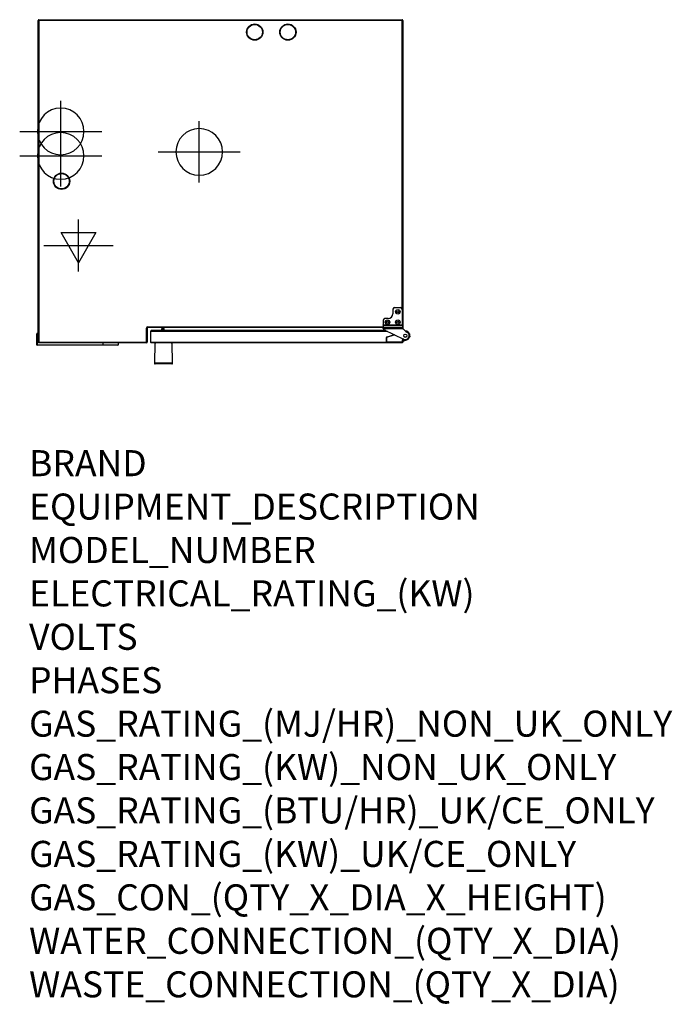
# Model space of a CAD drawing. Extents: x 1527 to 3533, y 749 to 3773.
import ezdxf

# ---------------------------------------------------------------- set-up
doc = ezdxf.new("R2010")
doc.units = 0
doc.header["$LTSCALE"] = 10
doc.linetypes.add('SLD-DURCHGEHEND', pattern=[0])
doc.layers.get('0').update_dxf_attribs({"linetype": 'CONTINUOUS'})
for name, color, linetype in [('Moffat_2D_Electrical', 6, 'CONTINUOUS'), ('Moffat_2D_Hyd', 3, 'CONTINUOUS'), ('Moffat_Profile', 10, 'CONTINUOUS')]:
    doc.layers.add(name, color=color, linetype=linetype)
doc.layers.add('Moffat_Notes', color=2, linetype='CONTINUOUS', plot=False)
doc.styles.get("Standard").update_dxf_attribs({"font": 'txt.shx'})

# ---------------------------------------------------------------- blocks, each defined once
blk = doc.blocks.new('SS WATER CONNECTION')
at = {"layer": 'Moffat_2D_Hyd'}
for p, q in [((0, 47.2), (0, -47.2)), ((-63, 0), (63, 0))]:
    blk.add_line(p, q, dxfattribs=at)
blk.add_circle((0, 0), 35.8, dxfattribs=at)
blk = doc.blocks.new('ELECTRICAL CONNECTION')
at = {"layer": 'Moffat_2D_Electrical'}
for p, q in [((0, 40), (0, -40)), ((0, 26.7), (-26.7, -20)), ((26.7, -20), (0, 26.7)), ((-53.3, 0), (53.3, 0)), ((-26.7, -20), (26.7, -20))]:
    blk.add_line(p, q, dxfattribs=at)

msp = doc.modelspace()

# ---------------------------------------------------------------- linework, layer by layer
at = {"layer": 'Moffat_Profile'}
for p, q in [((1584.2, 2782.7), (1584.2, 3770.7)), ((1586.2, 3772.7), (2702.2, 3772.7)), ((2704.2, 3770.7), (2704.2, 2829.7)), ((2674.2, 2883.7), (2674.2, 2869.7)), ((2679.2, 2888.7), (2697.2, 2888.7)), ((2702.2, 2883.7), (2702.2, 2835.5)), ((2644.2, 2849.7), (2644.2, 2835.5)), ((2659.2, 2854.7), (2649.2, 2854.7)), ((1919.2, 2825.7), (1919.2, 2782.7)), ((2644.2, 2827.7), (1921.2, 2827.7)), ((1929.2, 2815.2), (1929.2, 2782.7)), ((2652.2, 2817.7), (1931.7, 2817.7)), ((1962.8, 2821.8), (1962.7, 2820.5)), ((1969.2, 2824.2), (1965.3, 2824.3)), ((1971.6, 2817.7), (1971.7, 2821.7)), ((2644.2, 2834.8), (2644.2, 2835.5)), ((2644.2, 2834.8), (2644.2, 2828.9)), ((2644.2, 2824.8), (2644.2, 2828.9)), ((2644.2, 2824.8), (2644.2, 2824.6)), ((2647, 2820.3), (2707, 2791.4)), ((2702.2, 2835.5), (2702.2, 2835.1)), ((2702.2, 2835.1), (2702.3, 2834.8)), ((2702.3, 2834.8), (2704, 2828.9)), ((2704.2, 2826.7), (2704.2, 2825.8)), ((2704.3, 2824.6), (2704.2, 2825.8)), ((2713.4, 2814.9), (2705.3, 2822.9)), ((2711.8, 2816.4), (2712.2, 2816.4)), ((1580.2, 2774.1), (1580.2, 2808.1)), ((1584.2, 2809.1), (1581.2, 2809.1)), ((2654.2, 2784.7), (2654.2, 2796.3)), ((2655.6, 2798.2), (2678.3, 2805.2)), ((2702.2, 2782.7), (2656.2, 2782.7)), ((2716.7, 2789.2), (2704.2, 2784.9)), ((2704.2, 2789.2), (2704.2, 2784.7)), ((2704.2, 2784.7), (2704.2, 2782.7)), ((2707.4, 2791.2), (2706.2, 2791.2)), ((1782.6, 2773.1), (1581.2, 2773.1)), ((1917.2, 2780.7), (1586.2, 2780.7)), ((1829.2, 2773.1), (1782.6, 2773.1)), ((1830.2, 2780.7), (1830.2, 2774.1)), ((2702.2, 2780.7), (1931.2, 2780.7)), ((1942.2, 2780.2), (1941.1, 2717.8)), ((1997.3, 2717.8), (1996.2, 2780.2))]:
    msp.add_line(p, q, dxfattribs=at)
at = {"layer": 'Moffat_Profile', "linetype": 'SLD-DURCHGEHEND'}
for p, q in [((1586.2, 3770.7), (1584.2, 3770.7)), ((1586.2, 3770.7), (1586.2, 3772.7)), ((2702.2, 3770.7), (1586.2, 3770.7)), ((1586.2, 3770.7), (1586.2, 2782.7)), ((2702.2, 3772.7), (2702.2, 3770.7)), ((2702.2, 2883.7), (2702.2, 3770.7)), ((2704.2, 3770.7), (2702.2, 3770.7)), ((1917.2, 2782.7), (1917.2, 2825.7)), ((1917.2, 2825.7), (1919.2, 2825.7)), ((1921.2, 2829.7), (2644.2, 2829.7)), ((1921.2, 2827.7), (1921.2, 2829.7)), ((2657.4, 2815.2), (1929.2, 2815.2)), ((2644.2, 2835.5), (2702.2, 2835.5)), ((2644.2, 2834.8), (2702.3, 2834.8)), ((2644.2, 2828.9), (2704, 2828.9)), ((2644.2, 2824.6), (2704.3, 2824.6)), ((2704.2, 2829.7), (2703.7, 2829.7)), ((1581.2, 2809.1), (1581.2, 2774.1)), ((1586.2, 2782.7), (1584.2, 2782.7)), ((1586.2, 2782.7), (1917.2, 2782.7)), ((1586.2, 2782.7), (1586.2, 2780.7)), ((1919.2, 2782.7), (1917.2, 2782.7)), ((1917.2, 2782.7), (1917.2, 2780.7)), ((1929.2, 2782.7), (2656.2, 2782.7)), ((2654.2, 2796.3), (2654.7, 2796.3)), ((2654.2, 2784.7), (2654.7, 2784.7)), ((2654.7, 2796.3), (2654.7, 2784.7)), ((2655.7, 2797.7), (2655.6, 2798.2)), ((2678.9, 2804.9), (2655.7, 2797.7)), ((2656.2, 2783.2), (2702.2, 2783.2)), ((2656.2, 2783.2), (2656.2, 2782.7)), ((2702.2, 2783.2), (2702.2, 2782.7)), ((2702.2, 2782.7), (2704.2, 2782.7)), ((2703.7, 2789.2), (2704.2, 2789.2)), ((2703.7, 2784.7), (2703.7, 2789.2)), ((2703.7, 2784.7), (2704.2, 2784.7)), ((2704.2, 2785.5), (2716.5, 2789.6)), ((2706.2, 2791.7), (2706.2, 2791.2)), ((2706.2, 2791.7), (2706.3, 2791.7)), ((1581.2, 2774.1), (1580.2, 2774.1)), ((1581.2, 2774.1), (1782.6, 2774.1)), ((1581.2, 2773.1), (1581.2, 2774.1)), ((1782.6, 2780.7), (1782.6, 2774.1)), ((1782.6, 2774.1), (1830.2, 2774.1)), ((1782.6, 2774.1), (1782.6, 2773.1)), ((1996.2, 2780.2), (1942.2, 2780.2)), ((1997.3, 2717.8), (1941.1, 2717.8))]:
    msp.add_line(p, q, dxfattribs=at)
at = {"layer": 'Moffat_Profile', "linetype": 'SLD-DURCHGEHEND', "flags": 128}
msp.add_lwpolyline([(2716.7, 2789.2), (2716.7, 2789.2), (2716.6, 2789.2), (2716.6, 2789.3), (2716.6, 2789.3), (2716.6, 2789.4), (2716.6, 2789.5), (2716.5, 2789.6), (2716.5, 2789.6)], dxfattribs=at)
at = {"layer": 'Moffat_Profile', "flags": 128}
for points in [[(1968.6, 2780.7), (1968.6, 2780.7), (1968.4, 2780.7)], [(1969.9, 2780.7), (1969.7, 2780.7), (1969.6, 2780.7)]]:
    msp.add_lwpolyline(points, dxfattribs=at)
at = {"layer": 'Moffat_Profile'}
for centre, radius in [((2249.4, 3734.5), 25), ((2249.4, 3734.5), 23.5), ((2351.4, 3734.5), 25), ((2351.4, 3734.5), 23.5), ((1656, 3276.5), 25), ((1656, 3276.5), 23.5), ((2689.2, 2875.7), 6.9), ((2689.2, 2875.7), 3.3), ((2657.2, 2843.7), 6.9), ((2657.2, 2843.7), 3.3), ((2689.2, 2843.7), 6.9), ((2689.2, 2843.7), 3.3), ((1966.8, 2820.3), 2.4), ((2712.2, 2802.2), 5.05), ((2712.2, 2802.2), 5), ((2712.2, 2802.2), 4.5)]:
    msp.add_circle(centre, radius, dxfattribs=at)
for centre, radius, start, end in [((1586.2, 3770.7), 2, 90, 180), ((2702.2, 3770.7), 2, 0, 90), ((2679.2, 2883.7), 5, 90, 180), ((2697.2, 2883.7), 5, 0, 90), ((2649.2, 2849.7), 5, 90, 180), ((2659.2, 2869.7), 15, 270, 0), ((1921.2, 2825.7), 2, 90, 180), ((1931.7, 2815.2), 2.5, 90, 180), ((1967.2, 2820.5), 4.5, 179.2877, 217.2851), ((1965.3, 2821.8), 2.5, 89.2877, 179.2877), ((1969.2, 2821.7), 2.5, 359.2877, 89.2877), ((2649.2, 2824.8), 5, 181.6459, 244.317), ((2702.2, 2829.7), 2, 334.3836, 0), ((2708.2, 2825.8), 4, 196.8109, 225), ((2712.2, 2802.2), 12, 244.317, 75.2687), ((2712.2, 2802.4), 14, 288.749, 91.2719), ((2716.2, 2817.7), 4, 225, 255.2687), ((1581.2, 2808.1), 1, 90, 180), ((1586.2, 2782.7), 2, 180, 270), ((1917.2, 2782.7), 2, 270, 0), ((1931.2, 2782.7), 2, 180, 270), ((2656.2, 2796.3), 2, 107.2234, 180), ((2656.2, 2784.7), 2, 180, 270), ((2702.2, 2784.7), 2, 270, 0), ((2702.2, 2782.7), 2, 270, 0), ((2706.2, 2789.2), 2, 90, 180), ((1581.2, 2774.1), 1, 180, 270), ((1829.2, 2774.1), 1, 270, 0), ((1942.7, 2780.2), 0.5, 90, 179), ((1995.7, 2780.2), 0.5, 1, 90), ((1943.1, 2717.7), 2, 179, 270), ((1995.3, 2717.7), 2, 270, 1)]:
    msp.add_arc(centre, radius, start, end, dxfattribs=at)
at = {"layer": 'Moffat_Profile', "linetype": 'SLD-DURCHGEHEND'}
for centre, radius, start, end in [((1921.2, 2825.7), 4, 90, 180), ((2712.2, 2802.4), 13.5, 288.749, 89.206), ((2656.2, 2796.3), 1.5, 107.2234, 180), ((2656.2, 2784.7), 1.5, 180, 270), ((2702.2, 2784.7), 1.5, 270, 0), ((2706.2, 2789.2), 2.5, 90, 180)]:
    msp.add_arc(centre, radius, start, end, dxfattribs=at)
at = {"layer": 'Moffat_Profile'}
for points, knots in [([(2704, 2828.9), (2704, 2828.5), (2704.1, 2827.9), (2704.1, 2827.1), (2704.2, 2826.7)], [0, 0, 0, 0, 0.500009, 1, 1, 1, 1]), ([(2725.1, 2807.9), (2725.1, 2807.7), (2725.3, 2807.4), (2725.4, 2807), (2725.5, 2806.8), (2725.5, 2806.8)], [0, 0, 0, 0, 0.405135, 0.807504, 1, 1, 1, 1]), ([(2725.5, 2806.8), (2725.5, 2806.7), (2725.5, 2806.6), (2725.5, 2806.5), (2725.6, 2806.5)], [0, 0, 0, 0, 0.15889, 1, 1, 1, 1]), ([(2725.6, 2798.4), (2725.5, 2798.3), (2725.5, 2798.2), (2725.5, 2798.1), (2725.5, 2798.1)], [0, 0, 0, 0, 0.841106, 1, 1, 1, 1]), ([(2726.1, 2800.8), (2726, 2800.6), (2726, 2800.1), (2725.8, 2799.4), (2725.7, 2798.7), (2725.6, 2798.5), (2725.6, 2798.4)], [0, 0, 0, 0, 0.187625, 0.460826, 0.732009, 1, 1, 1, 1]), ([(1944.6, 2780.3), (1944.7, 2780.3), (1944.8, 2780.5), (1945.1, 2780.7), (1945.3, 2780.7), (1945.4, 2780.7), (1945.5, 2780.7)], [0, 0, 0, 0, 0.300804, 0.638748, 0.977323, 1, 1, 1, 1]), ([(1970.7, 2780.3), (1970.7, 2780.3), (1970.7, 2780.4), (1970.7, 2780.6), (1970.7, 2780.7), (1970.7, 2780.7), (1970.7, 2780.7)], [0, 0, 0, 0, 0.099654, 0.437283, 0.775497, 1, 1, 1, 1]), ([(1992.9, 2780.7), (1992.9, 2780.7), (1993.1, 2780.7), (1993.4, 2780.6), (1993.6, 2780.4), (1993.7, 2780.3), (1993.7, 2780.3)], [0, 0, 0, 0, 0.235059, 0.573853, 0.786674, 1, 1, 1, 1]), ([(1995.3, 2715.7), (1995.2, 2715.7), (1995.1, 2715.7), (1994.5, 2715.7), (1993.6, 2715.7), (1992.4, 2715.7), (1990.6, 2715.7), (1988.3, 2715.7), (1985.6, 2715.7), (1983.5, 2715.7), (1981.2, 2715.7), (1978, 2715.7), (1974, 2715.7), (1969.7, 2715.7), (1965.9, 2715.7), (1962.7, 2715.7), (1959.8, 2715.7), (1957.1, 2715.7), (1954.1, 2715.7), (1951.3, 2715.7), (1948.9, 2715.7), (1947.3, 2715.7), (1945.9, 2715.7), (1944.5, 2715.7), (1943.3, 2715.7), (1943.1, 2715.7), (1943.1, 2715.7)], [0, 0, 0, 0, 0.038828, 0.07886, 0.120021, 0.152194, 0.184373, 0.250006, 0.282863, 0.315727, 0.3479, 0.380079, 0.441783, 0.5, 0.538827, 0.57886, 0.620021, 0.652193, 0.684372, 0.750006, 0.782863, 0.815727, 0.8479, 0.880079, 0.941783, 1, 1, 1, 1])]:
    msp.add_open_spline(points, degree=3, knots=knots, dxfattribs=at)

# ---------------------------------------------------------------- block references
at = {"xscale": -2, "yscale": 2, "zscale": 2, "rotation": 180}
for name, p in [('SS WATER CONNECTION', (1653.3, 3429.5)), ('SS WATER CONNECTION', (1653.3, 3354.5)), ('SS WATER CONNECTION', (2079.2, 3366.7)), ('ELECTRICAL CONNECTION', (1708.3, 3079.5))]:
    msp.add_blockref(name, p, dxfattribs=at)

# ---------------------------------------------------------------- texts
at = {"layer": 'Moffat_Notes', "flags": 3}
for tag, p, s in [('BRAND', (1556.2, 2370.7), 'CONVOTHERM'), ('EQUIPMENT_DESCRIPTION', (1556.2, 2237.4), 'MAXX PRO EASYDIAL COMBI STEAMER'), ('MODEL_NUMBER', (1556.2, 2104.1), 'CXESD6.20'), ('ELECTRICAL_RATING_(KW)', (1556.2, 1970.7), '19.5'), ('VOLTS', (1556.2, 1837.4), '400'), ('PHASES', (1556.2, 1704.1), '3P+N+E'), ('GAS_RATING_(MJ/HR)_NON_UK_ONLY', (1556.2, 1570.7), 'N/A'), ('GAS_RATING_(KW)_NON_UK_ONLY', (1556.2, 1437.4), 'N/A'), ('GAS_RATING_(BTU/HR)_UK/CE_ONLY', (1556.2, 1304.2), 'N/A'), ('GAS_RATING_(KW)_UK/CE_ONLY', (1556.2, 1170.7), 'N/A'), ('GAS_CON_(QTY_X_DIA_X_HEIGHT)', (1556.2, 1037.2), 'N/A'), ('WATER_CONNECTION_(QTY_X_DIA)', (1556.2, 903.7), '2 x G 3/4"'), ('WASTE_CONNECTION_(QTY_X_DIA)', (1556.2, 770.1), '1 x DN50')]:
    msp.add_attdef(tag, p, s, height=80, dxfattribs=at)

doc.saveas('drawing.dxf')
